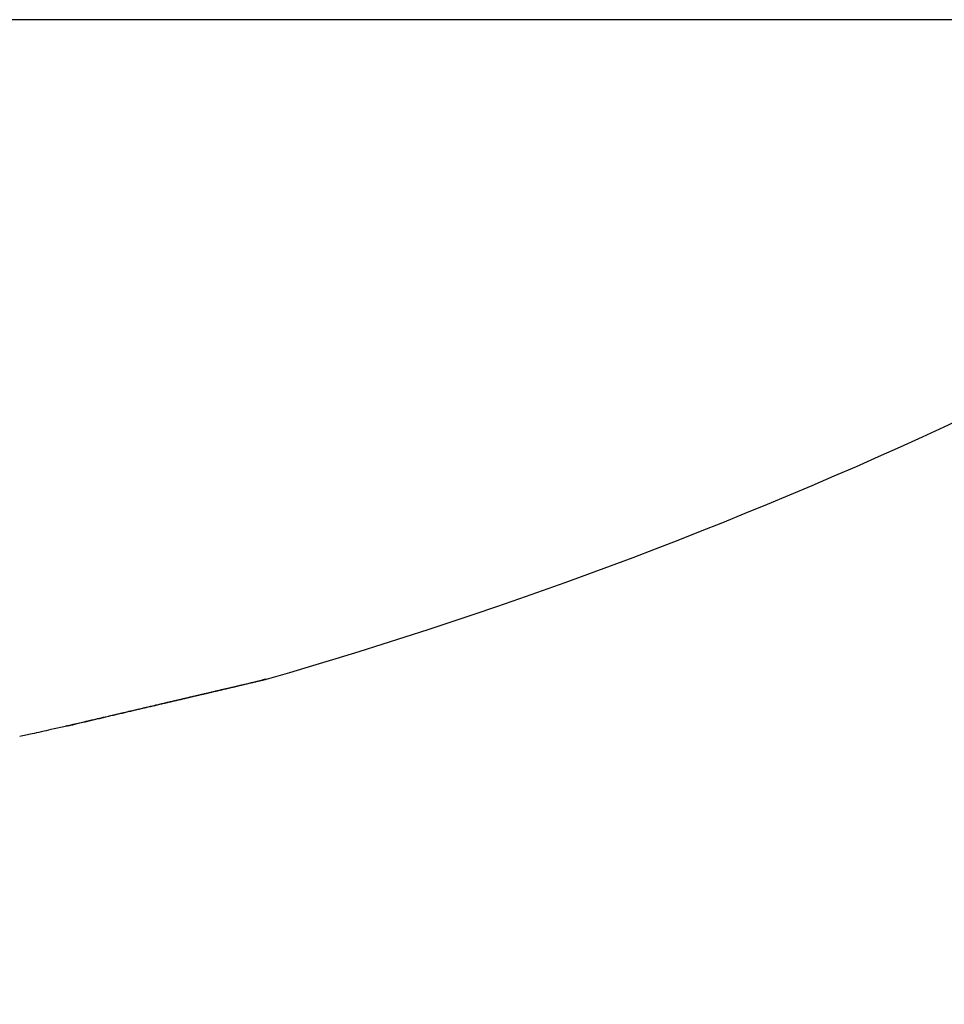
# Model space of a CAD drawing. Units: millimetres. Extents: x -2951 to 5220, y -3004 to 2395.
# Drawn here: x 5136 to 5137, y 2178 to 2180 of the extents above; entities that cross this region are included whole.
import ezdxf

# ---------------------------------------------------------------- set-up
doc = ezdxf.new("R2010")
doc.units = ezdxf.units.MM
for name, color, linetype in [('dimension-Bemassung', 5, 'Continuous'), ('hatching-Schraffur', 5, 'Continuous'), ('helpline-Hilfslinie', 2, 'Continuous'), ('outline-Körperkante', 7, 'Continuous')]:
    doc.layers.add(name, color=color, linetype=linetype)
doc.layers.get('helpline-Hilfslinie').off()

# ---------------------------------------------------------------- blocks, each defined once
blk = doc.blocks.new('406984_WD2201_Verschalungsprofil')
at = {"layer": 'hatching-Schraffur'}
h = blk.add_hatch(dxfattribs=at)
h.set_pattern_fill('ANSI31', color=256, scale=0.5, style=0)
h.set_pattern_definition([(45, (-116.6368, -261.4505), (-1.122532, 1.122532), [])])
h.paths.add_polyline_path([(-2, -98), (-9.7914, -98), (-18.4517, -93), (-23, -93), (-23, -95.5), (-22.2022, -95.5), (-21.5094, -94.3), (-20.6434, -94.8), (-20.3547, -94.3), (-19.4887, -94.8), (-19.2, -94.3), (-12.7914, -98), (-44.25, -98, -1), (-45.75, -98), (-48.25, -98, -1), (-49.75, -98), (-52.25, -98, -1), (-53.75, -98), (-56.25, -98, -1), (-57.75, -98), (-60.25, -98, -1), (-61.75, -98), (-65, -98), (-65, -100), (0, -100), (0, -74.1), (-4, -73.25), (-4, -70.75), (0, -69.9), (0, -8.25), (-2, -8.25), (-2, -14.25), (-4.5, -14.25), (-4.5, -11.75), (-6, -11.75), (-6, -15.75), (-2, -15.75), (-2, -20.4804), (-1.7, -21), (-2, -21.5196), (-2, -68.2803), (-6, -69.1303), (-6, -74.8697), (-2, -75.7197)])
h.paths.add_polyline_path([(-2, -2.25), (-2, -8.25), (0, -8.25), (0, 0), (-82, 0), (-82, -1), (-69, -1), (-68, -2), (-63.75, -2, 1), (-62.25, -2), (-19.75, -2, 1), (-18.25, -2), (-6, -2), (-6, -4.75), (-4.5, -4.75), (-4.5, -2.25)])
blk = doc.blocks.new('WinDrive2201_LR12_Drive')
at = {"layer": 'outline-Körperkante'}
for p, q in [((55.1141, 35.7425), (45.2859, 35.7425)), ((52.568, 34.5353), (52.5687, 34.5355)), ((52.5758, 34.5372), (52.5732, 34.5366)), ((52.229, 34.4561), (52.229, 34.456)), ((52.2292, 34.4558), (52.2389, 34.4581)), ((52.2302, 34.4563), (52.2445, 34.4596)), ((52.2302, 34.4563), (52.2397, 34.4585)), ((52.2106, 34.4524), (52.211, 34.4524))]:
    blk.add_line(p, q, dxfattribs=at)
for centre, radius, start, end in [((50.2, 42.8154), 8.6125, 286.02562, 304.79065), ((44.7152, 67.6828), 34.065, 283.25615, 283.2667), ((24.0145, 156.0472), 124.8216, 283.204423, 283.206573), ((24.114, 155.1043), 123.881, 283.261403, 283.26348), ((46.3057, 60.9919), 27.1877, 283.24006, 283.25229), ((25.0445, 151.5159), 120.1748, 283.224181, 283.226223), ((47.4936, 56.0417), 22.097, 283.19674, 283.21059), ((25.5837, 149.3198), 117.9137, 283.215336, 283.217312), ((48.2949, 52.4823), 18.4488, 283.31396, 283.32906), ((25.8874, 146.8554), 115.4454, 283.350222, 283.352135), ((25.5201, 150.1391), 118.7258, 283.15865, 283.16041), ((49.6739, 46.7845), 12.5865, 283.20057, 283.22049), ((27.0187, 142.4869), 110.9337, 283.306546, 283.308318), ((50.8434, 41.6795), 7.3494, 283.44608, 283.47622), ((30.787, 127.5736), 95.5538, 283.167888, 283.16981), ((51.1162, 40.6362), 6.2713, 283.27419, 283.30479), ((26.4114, 144.4301), 112.9646, 283.382838, 283.38435), ((49.4686, 47.4254), 13.2575, 283.48171, 283.49376), ((-179.0897, 1019.973), 1012.3007, 283.2285252, 283.2286811), ((52.0593, 36.6621), 2.1868, 283.2938, 283.3552), ((29.9694, 130.7588), 98.8415, 283.213923, 283.215394), ((52.4538, 34.9857), 0.4647, 283.774, 284.0204), ((48.0076, 53.7858), 19.7832, 283.32114, 283.32792), ((52.5079, 34.7661), 0.2385, 284.1744, 284.5712), ((52.2127, 36.0037), 1.5108, 283.6012, 283.8077), ((-607.2129, 2860.1237), 2901.5961, 283.1431961, 283.1432361), ((49.3201, 47.5311), 13.3955, 284.03474, 284.03774), ((49.2662, 48.8507), 14.6913, 282.99332, 282.99592), ((50.1907, 44.2128), 9.9652, 283.81322, 283.81683), ((53.3498, 31.2807), 3.3472, 103.4415, 103.4702), ((51.3409, 39.5436), 5.1565, 283.7962, 283.8027), ((51.7668, 37.9404), 3.498, 283.2939, 283.3032), ((46.1042, 62.0269), 28.2412, 283.23875, 283.24229), ((51.9612, 36.9324), 2.4728, 284.2942, 284.3064), ((52.131, 36.3021), 1.8201, 284.0285, 284.044), ((52.2549, 35.8664), 1.3674, 283.4387, 283.4585), ((52.3404, 35.515), 1.0058, 283.3802, 283.4048), ((52.3604, 35.4356), 0.9238, 283.3323, 283.4527), ((52.3847, 35.2929), 0.7795, 284.0211, 284.0514), ((52.4346, 35.1263), 0.6058, 283.3061, 283.343), ((52.4595, 34.9714), 0.4494, 284.8041, 284.8489), ((52.4903, 34.886), 0.3591, 283.5999, 283.6541), ((52.5137, 34.7918), 0.262, 283.5378, 283.6031), ((53.8493, 28.7473), 5.9283, 102.40494, 102.40989), ((52.5244, 34.7413), 0.2105, 283.997, 284.0755), ((52.5393, 34.6891), 0.1562, 283.4486, 283.5429), ((52.5457, 34.6582), 0.1247, 283.9794, 284.0931), ((52.551, 34.6255), 0.0917, 285.8771, 286.0136), ((52.5591, 34.6033), 0.0682, 284.661, 284.8261), ((52.5622, 34.5892), 0.0538, 285.4246, 285.6237), ((52.5673, 34.5753), 0.039, 283.915, 284.1575), ((52.5691, 34.5648), 0.0284, 285.7984, 286.0924), ((52.5723, 34.5581), 0.0211, 282.8136, 283.1756), ((52.572, 34.5518), 0.0151, 289.7612, 290.205), ((52.5742, 34.548), 0.0108, 286.4233, 286.9752), ((52.5748, 34.5452), 0.008, 288.095, 288.7749), ((52.5761, 34.543), 0.00546, 283.6037, 284.4688), ((52.576, 34.5408), 0.00348, 296.0129, 297.1172), ((52.5768, 34.5402), 0.0026, 287.7382, 289.1317), ((52.5772, 34.5387), 0.0011, 295.4037, 297.7264), ((52.5769, 34.5391), 0.00153, 295.7261, 297.404), ((52.5775, 34.5383), 0.000532, 286.7304, 290.1394), ((52.5774, 34.5382), 0.000553, 301.8224, 305.5578), ((52.5773, 34.538), 0.00049, 332.1264, 334.7435), ((52.5776, 34.5379), 0.000185, 320.7207, 331.8992), ((52.5775, 34.538), 0.000396, 330.2011, 336.6688), ((52.5777, 34.538), 0.000199, 293.3459, 299.7842), ((26.1649, 146.9406), 115.4647, 283.154992, 283.160093), ((30.6197, 127.8564), 95.8675, 283.161842, 283.165936), ((25.0375, 151.1144), 119.7855, 283.229557, 283.232942), ((27.9889, 139.0983), 107.4131, 283.165122, 283.170414), ((32.7159, 118.5139), 86.2932, 283.223582, 283.228022), ((24.1536, 155.0858), 123.8539, 283.210446, 283.213644), ((34.9057, 108.9639), 76.4955, 283.268197, 283.273091), ((29.9755, 130.6698), 98.7537, 283.162336, 283.167889), ((22.4926, 162.3925), 131.3468, 283.190431, 283.193374), ((36.2091, 103.7121), 71.0848, 283.222437, 283.227546), ((21.3941, 167.1217), 136.2019, 283.189228, 283.191993), ((31.9356, 122.3779), 90.2332, 283.155417, 283.161247), ((36.7394, 101.6261), 68.9328, 283.19517, 283.200266), ((19.7204, 173.3554), 142.6532, 283.275112, 283.277683), ((39.5781, 89.4103), 56.3915, 283.22658, 283.2327), ((33.8968, 113.8635), 81.496, 283.181578, 283.187774), ((19.7687, 174.1437), 143.4095, 283.186567, 283.189053), ((42.7879, 75.5181), 42.1335, 283.30816, 283.31625), ((35.8044, 105.621), 73.0356, 283.205988, 283.212579), ((20.2436, 171.9265), 141.1425, 283.206703, 283.209154), ((41.577, 80.7893), 47.5419, 283.27309, 283.2797), ((20.9173, 168.8566), 137.9999, 283.228098, 283.23053), ((22.1678, 164.0459), 133.0308, 283.17882, 283.180916), ((37.8535, 97.2975), 64.4642, 283.130463, 283.137582), ((21.0493, 167.8401), 136.9802, 283.274106, 283.276474), ((45.2308, 65.2465), 31.5754, 283.31421, 283.32476), ((39.5938, 89.3005), 56.2811, 283.26262, 283.27034), ((21.8638, 165.1947), 134.2186, 283.197403, 283.19974), ((47.4241, 56.0077), 22.0798, 283.31191, 283.33365), ((22.0821, 163.7985), 132.8094, 283.245594, 283.247872), ((41.494, 81.6559), 48.4045, 283.15837, 283.16684), ((41.0836, 83.0411), 49.8468, 283.25909, 283.27131), ((22.7044, 160.9205), 129.8654, 283.271584, 283.273833), ((43.0433, 74.7833), 41.3597, 283.24563, 283.25494), ((23.148, 159.3756), 128.26, 283.239428, 283.241612), ((15.2054, 193.7856), 163.5747, 283.130348, 283.134711), ((31.8968, 122.2608), 90.1281, 283.12696, 283.132418), ((31.3204, 124.3957), 92.3381, 283.179746, 283.184997), ((0.4553, 256.1189), 227.6293, 283.18433, 283.186427), ((16.5007, 188.1218), 157.7647, 283.144028, 283.148451), ((4.4964, 238.8564), 209.9, 283.187365, 283.189602), ((31.0015, 125.9973), 93.9702, 283.151526, 283.156617), ((17.8105, 182.8191), 152.303, 283.122401, 283.126874), ((8.3576, 222.3671), 192.9647, 283.190495, 283.192889), ((30.3516, 128.4112), 96.4688, 283.206177, 283.211064), ((11.8182, 207.3693), 177.5729, 283.210244, 283.2128), ((30.1016, 130.0019), 98.0745, 283.140852, 283.14558), ((19.3979, 176.0655), 145.3654, 283.122105, 283.12667), ((15.3312, 193.0759), 162.855, 283.158971, 283.161706), ((29.3549, 132.8003), 100.9695, 283.197098, 283.201621), ((20.7532, 169.7774), 138.9338, 283.171281, 283.175931), ((18.2825, 180.4542), 149.8929, 283.161772, 283.164693), ((28.9101, 134.7039), 102.9244, 283.200663, 283.205026), ((21.0763, 167.96), 137.0907, 283.217022, 283.220147), ((28.2967, 137.635), 105.9181, 283.16584, 283.169996), ((22.6032, 162.3032), 131.2348, 283.133328, 283.138112), ((23.6585, 156.7886), 125.6249, 283.238847, 283.242193), ((27.5978, 140.0167), 108.3965, 283.242869, 283.24686), ((24.2212, 155.1836), 123.9338, 283.157812, 283.162726), ((26.2983, 145.7605), 114.2853, 283.22042, 283.224015), ((26.9516, 143.7419), 112.1708, 283.132134, 283.135911), ((28.5733, 136.4109), 104.6632, 283.182478, 283.186318), ((26.0735, 146.5163), 115.0724, 283.247776, 283.251382), ((10.5889, 213.7327), 184.049, 283.094397, 283.098725), ((35.1388, 108.3227), 75.8179, 283.078625, 283.08567), ((-57.7454, 506.6872), 484.8678, 283.117613, 283.118722), ((10.8858, 212.1436), 182.434, 283.121009, 283.125311), ((34.6235, 110.2697), 77.8311, 283.130621, 283.137424), ((-48.7508, 465.4104), 442.6272, 283.19752, 283.198721), ((11.6335, 209.3611), 179.5543, 283.094567, 283.098862), ((34.3023, 111.7364), 79.3324, 283.122592, 283.129207), ((-40.4007, 430.6401), 406.8689, 283.171908, 283.173199), ((33.8656, 113.7011), 81.3449, 283.114433, 283.120827), ((-32.5037, 397.6868), 372.9831, 283.145647, 283.147039), ((12.465, 205.7786), 175.8766, 283.099544, 283.103855), ((33.4437, 115.1174), 82.82, 283.182653, 283.18887), ((-26.1171, 369.8293), 344.4031, 283.166507, 283.167997), ((13.1022, 202.6308), 172.6664, 283.134735, 283.139042), ((33.0576, 117.0721), 84.8113, 283.141491, 283.147492), ((-19.9614, 342.3205), 316.2154, 283.217437, 283.219038), ((32.7013, 118.6924), 86.4702, 283.13322, 283.139051), ((-13.9562, 318.4768), 291.6305, 283.14171, 283.143421), ((14.3344, 198.1988), 168.0704, 283.073411, 283.077751), ((32.1804, 120.6133), 88.4592, 283.184787, 283.190408), ((-8.8662, 295.6421), 268.2367, 283.193754, 283.195588), ((-4.1031, 275.5964), 247.633, 283.181392, 283.18335), ((49.7656, 45.1795), 11.0028, 282.69797, 282.9439), ((52.2003, 34.5447), 0.0933, 283.0244, 283.3207), ((52.1972, 34.5533), 0.1024, 283.8978, 284.1747), ((52.1979, 34.5617), 0.1105, 282.7797, 283.0351), ((52.1942, 34.5696), 0.1189, 283.9171, 284.1554), ((52.1924, 34.5814), 0.1309, 283.6504, 283.8712), ((52.1895, 34.5922), 0.142, 283.9364, 284.1361), ((52.1817, 34.6125), 0.1636, 285.067, 285.2412), ((52.1839, 34.6259), 0.1761, 283.4121, 283.5794), ((52.1765, 34.6298), 0.1817, 285.5604, 285.7241), ((52.1697, 34.68), 0.232, 283.9751, 284.0973), ((52.1264, 34.8134), 0.372, 285.5584, 285.6272), ((52.1545, 34.7254), 0.2797, 284.9357, 285.0545), ((52.1281, 34.8275), 0.3852, 284.9067, 285.0391), ((51.9409, 35.5488), 1.1304, 284.7137, 284.7734), ((52.2324, 34.4578), 0.00387, 206.3994, 206.7307), ((52.2323, 34.4576), 0.00364, 206.3892, 206.7409), ((52.2305, 34.4575), 0.00216, 224.8126, 225.1874), ((52.2319, 34.4574), 0.00321, 206.3655, 206.7646), ((52.2304, 34.4573), 0.0019, 224.7865, 225.2135), ((52.2303, 34.4572), 0.00177, 224.7717, 225.2283), ((52.2314, 34.456), 0.00234, 179.7546, 180.2454), ((52.2301, 34.457), 0.00154, 224.7364, 225.2636), ((52.2301, 34.4569), 0.00142, 224.7152, 225.2848), ((52.23, 34.4568), 0.00132, 224.6924, 225.3076), ((52.2308, 34.4568), 0.00192, 206.2309, 206.8992), ((52.2299, 34.4559), 0.00079, 179.6372, 180.3628), ((52.2298, 34.4566), 0.00102, 224.6028, 225.3972), ((52.2298, 34.4565), 0.000931, 224.5647, 225.4353), ((52.2291, 34.4559), 0, 0, 0), ((52.2297, 34.4564), 0.000772, 224.4755, 225.5245), ((52.2296, 34.4563), 0.000689, 224.4118, 225.5882), ((52.2295, 34.4558), 0.000428, 179.3313, 180.6687), ((52.2291, 34.4562), 0.000392, 269.2686, 270.7314), ((52.2295, 34.4558), 0.000375, 179.2356, 180.7644), ((52.2291, 34.4561), 0.000301, 269.0472, 270.9528), ((52.2294, 34.456), 0.000308, 223.6864, 226.3136), ((52.2298, 34.4565), 0.000921, 224.5602, 225.4398), ((52.2292, 34.4558), 0, 0, 0), ((52.2292, 34.4558), 0, 0, 0), ((52.2292, 34.4559), 0.000063, 265.4469, 274.5531), ((52.2293, 34.4559), 0.000139, 222.0806, 227.9194), ((-121.6505, 779.2809), 764.852, 283.1411343, 283.1418789), ((36.388, 102.7361), 70.0936, 283.070509, 283.078422), ((7.5335, 226.9672), 197.6316, 283.075467, 283.07967), ((-123.4053, 787.2845), 773.045, 283.133657, 283.1343876), ((36.9079, 100.4913), 67.7894, 283.079737, 283.087877), ((-113.798, 742.6431), 727.3887, 283.1964723, 283.1972417), ((36.8712, 100.6423), 67.9447, 283.089209, 283.097287), ((9.8301, 216.9109), 187.3164, 283.091521, 283.095895), ((-92.6513, 655.0029), 637.2355, 283.1451235, 283.1459933), ((36.2624, 103.4956), 70.8618, 283.05395, 283.061645), ((10.8252, 212.5913), 182.8837, 283.098875, 283.103298), ((35.7346, 105.3515), 72.789, 283.1362, 283.143644), ((-79.5506, 596.7123), 577.4931, 283.1955863, 283.1965381), ((35.4133, 106.9728), 74.4409, 283.100711, 283.107942), ((-67.8611, 547.8984), 527.2997, 283.170786, 283.171816), ((51.2182, 38.6626), 4.3259, 282.1227, 282.428), ((51.2912, 38.3465), 4.0016, 282.3811, 282.8948), ((52.2105, 34.4802), 0.0278, 270.9309, 271.7969), ((52.211, 34.4809), 0.0285, 270.8996, 271.7648), ((52.2114, 34.4816), 0.0292, 270.9097, 271.7547), ((52.2111, 34.483), 0.0306, 272.2606, 273.0654), ((52.2107, 34.4851), 0.0327, 273.5142, 274.2868), ((52.211, 34.4856), 0.0332, 273.6192, 274.3626), ((52.2106, 34.4877), 0.0354, 274.8367, 275.5522), ((52.2109, 34.4894), 0.037, 274.852, 275.5369), ((52.2103, 34.4918), 0.0395, 276.0116, 276.6688), ((52.2096, 34.4928), 0.0405, 277.4509, 278.0794), ((52.2099, 34.4955), 0.0432, 277.2936, 277.8957), ((52.21, 34.4977), 0.0453, 277.3075, 277.8818), ((52.2092, 34.5008), 0.0485, 278.378, 278.9271), ((52.2093, 34.5022), 0.0499, 278.5805, 279.1031), ((52.2082, 34.5058), 0.0537, 279.6165, 280.1151), ((52.2082, 34.5088), 0.0565, 279.6293, 280.1024), ((52.2068, 34.5117), 0.0597, 280.8451, 281.2953), ((52.2066, 34.5151), 0.0631, 280.8573, 281.2831), ((52.2065, 34.52), 0.0679, 280.6383, 281.0423), ((52.2046, 34.5242), 0.0723, 281.8211, 282.2018), ((52.2042, 34.5284), 0.0765, 281.8316, 282.1913), ((52.202, 34.5335), 0.082, 283.0039, 283.3412), ((52.2031, 34.5404), 0.0885, 281.6095, 281.927)]:
    blk.add_arc(centre, radius, start, end, dxfattribs=at)
blk = doc.blocks.new('SR_WD2201_Tel_LR12_Antriebsquerschnitt_H100')
blk.add_blockref('406984_WD2201_Verschalungsprofil', (203.994, 100))
at = {"layer": 'dimension-Bemassung'}
blk.add_blockref('WinDrive2201_LR12_Drive', (83.5, 49.5), dxfattribs=at)
blk = doc.blocks.new('SR_WD2201_Tel_OF_LR12_Sturz_WBWB')
at = {"layer": 'outline-Körperkante'}
blk.add_blockref('SR_WD2201_Tel_LR12_Antriebsquerschnitt_H100', (0, 0), dxfattribs=at)
blk = doc.blocks.new('SR_WD2201_Tel_OF_LR12_Sturz_kpl')
at = {"layer": 'dimension-Bemassung'}
blk.add_blockref('SR_WD2201_Tel_OF_LR12_Sturz_WBWB', (0, 0), dxfattribs=at)

msp = doc.modelspace()

# ---------------------------------------------------------------- block references
at = {"layer": 'helpline-Hilfslinie'}
msp.add_blockref('SR_WD2201_Tel_OF_LR12_Sturz_kpl', (5000, 2095), dxfattribs=at)

doc.saveas('drawing.dxf')
